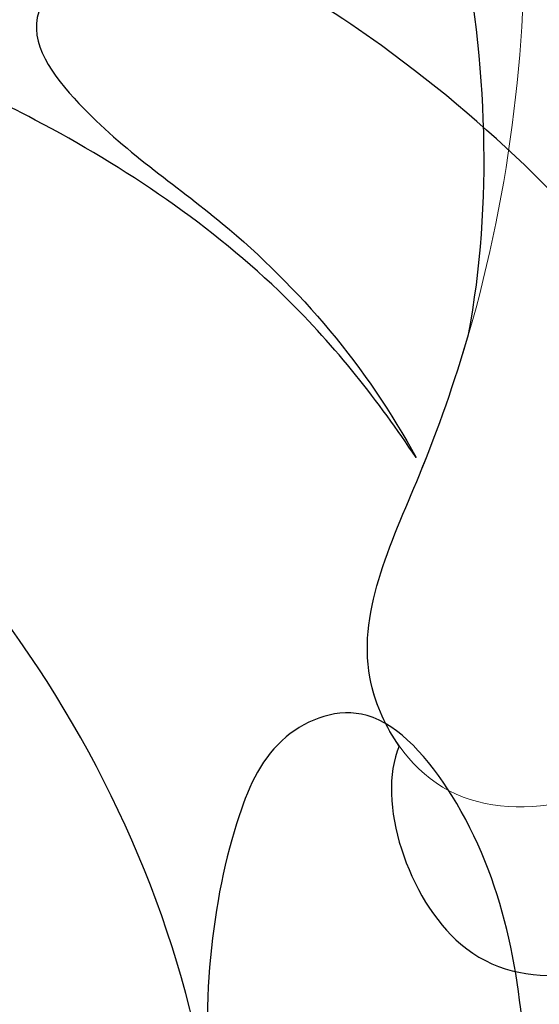
# Model space of a CAD drawing. Units: millimetres. Extents: x 3368 to 5048, y 420 to 1608.
# Drawn here: x 4850 to 4851, y 954 to 955 of the extents above; entities that cross this region are included whole.
import ezdxf

# ---------------------------------------------------------------- set-up
doc = ezdxf.new("R2010")
doc.units = ezdxf.units.MM
doc.layers.add('H&K Decorate detail1', color=251, linetype='Continuous', lineweight=5)
doc.layers.add('H-06.木作(細線)', color=8, linetype='Continuous')
doc.layers.add('H-08.木作(細線)', color=8, linetype='Continuous')

# ---------------------------------------------------------------- blocks, each defined once
blk = doc.blocks.new('SE-21039L-d')
at = {"layer": 'H-08.木作(細線)'}
for points, knots in [([(-34.55172892629162, -67.02968382012295), (-33.51579490485892, -64.99266603368233), (-33.64245917628432, -59.8169467078028), (-39.36638854665762, -54.32248530615993), (-47.34800062855174, -54.59890591995986), (-53.71129532716986, -61.46737039836103), (-53.7058811848492, -72.76307270761049), (-40.8237072707343, -85.35240917012175), (-13.06338187791334, -79.03537374582015), (6.558400438725585, -59.37735881363301), (13.80728595879191, -35.30736399573607), (16.98759494240221, -26.28878857480072), (26.640210645548, -8.528246618345293), (45.22805838310705, -6.880429022460476), (48.06133295739164, -10.88451219644344), (48.53485390452443, -12.13233981021267)], [0, 0, 0, 0, 0.01685843991198449, 0.03479155418993304, 0.05121404395758411, 0.07148479378251454, 0.09818202081979531, 0.1254944100492227, 0.1914249374919942, 0.2800678191631683, 0.3143809313181437, 0.3523779643400946, 0.403831159781756, 0.4361480052432405, 0.4476004897277661, 0.4476004897277661, 0.4476004897277661, 0.4476004897277661]), ([(-34.55172892629162, -67.02968382012227), (-33.51579490485892, -64.99266603368164), (-33.64245917628432, -59.81694670780212), (-39.3663885466558, -54.32248530615925), (-47.34800062854993, -54.59890591995918), (-53.71129532716986, -61.46737039836034), (-53.70588118484739, -72.76307270760981), (-40.8237072707343, -85.35240917012106), (-13.06338187791152, -79.03537374581947), (6.558400438725585, -59.37735881363255), (13.80728595879373, -35.30736399573539), (16.98759494240403, -26.28878857480004), (26.640210645548, -8.52824661834461), (45.22805838310705, -6.880429022459793), (48.06133295739346, -10.88451219644276), (48.53485390452624, -12.13233981021199)], [0, 0, 0, 0, 0.01685843991198449, 0.03479155418993304, 0.05121404395758411, 0.07148479378251454, 0.09818202081979531, 0.1254944100492227, 0.1914249374919942, 0.2800678191631683, 0.3143809313181437, 0.3523779643400946, 0.403831159781756, 0.4361480052432405, 0.4476004897277661, 0.4476004897277661, 0.4476004897277661, 0.4476004897277661]), ([(-37.94598383019365, -56.20971136719845), (-38.54556159346794, -55.80077500169887), (-41.2330772068417, -54.3871328009177), (-47.34800062854993, -54.59890591995963), (-53.71129532716986, -61.46737039836125), (-53.7058811848492, -72.76307270761072), (-40.8237072707343, -85.35240917012175), (-13.06338187791334, -79.03537374582015), (6.558400438725585, -59.37735881363324), (13.80728595879191, -35.30736399573652), (16.98759494240221, -26.28878857480095), (26.640210645548, -8.52824661834552), (45.22805838310705, -6.880429022460476), (48.06133295739164, -10.88451219644344), (48.53485390452443, -12.13233981021313)], [0.02963410405991793, 0.02963410405991793, 0.02963410405991793, 0.02963410405991793, 0.03479155418993304, 0.05121404395758411, 0.07148479378251454, 0.09818202081979531, 0.1254944100492227, 0.1914249374919942, 0.2800678191631683, 0.3143809313181437, 0.3523779643400946, 0.403831159781756, 0.4361480052432405, 0.4476004897277661, 0.4476004897277661, 0.4476004897277661, 0.4476004897277661]), ([(-36.06100263141161, -65.00311987330952), (-35.95162223981242, -63.76246101396237), (-36.76560840566708, -60.28175851916512), (-40.65574378803285, -56.67405413872166), (-46.51726782309015, -57.00448991029612), (-50.91935627856947, -61.74295832386838), (-51.50507171774552, -69.34740446392561), (-48.01251650181439, -76.3558803160679), (-41.80834092294754, -81.30092857051955), (-35.48129974340191, -82.62136581274649), (-29.65518510322545, -81.90995851031471)], [0, 0, 0, 0, 0.006574727345091937, 0.02041720027283275, 0.03272421242858611, 0.04819234786958457, 0.0663262229802204, 0.08626703785741824, 0.1061846573780402, 0.1236821782563237, 0.1236821782563237, 0.1236821782563237, 0.1236821782563237]), ([(-40.600149756674, -62.54529354762576), (-41.3576375667817, -62.116792230903), (-43.47371185335396, -62.47251757501181), (-45.02475348313419, -64.80631440418574), (-45.15428623874141, -67.55671328183303), (-43.0782461036506, -70.08570892657167), (-39.06077698981971, -70.51418368043937), (-35.93747540278309, -67.10972769382806), (-35.90744755935339, -62.42122411581931), (-39.66744801760433, -58.48389688165594), (-45.20972606850228, -59.01498357702872), (-50.06194621794384, -64.80549964557804), (-48.25529807827843, -72.62119623780586), (-39.96456609066263, -79.32573421647885), (-27.89435718985806, -80.66984644491777), (-19.76670943392492, -74.905637240043), (-16.37235965178661, -71.36342327986335), (-15.4635742275841, -70.41504947544558)], [0, 0, 0, 0, 0.004317524022493888, 0.0116723747110764, 0.01833974844935819, 0.02582273046256185, 0.0334875155778256, 0.04490131278807231, 0.05509558652872565, 0.06634336029468053, 0.07779199035184559, 0.09208310548999937, 0.1143377754391401, 0.1342937279737302, 0.1683295734763411, 0.1949330753986793, 0.2046599910194742, 0.2046599910194742, 0.2046599910194742, 0.2046599910194742]), ([(-30.97285659467525, -64.2146221434341), (-30.96496346177992, -63.77493989983691), (-31.03426931803915, -62.64493323599368), (-31.65914470235839, -61.06216134399551), (-32.42748308914815, -59.86059636922118), (-33.16850179389803, -59.16703271052393), (-33.77334546524798, -59.10695345029512), (-33.97362147595595, -59.28735131380245)], [0, 0, 0, 0, 0.003343682131011898, 0.00824385963424482, 0.01204094902285161, 0.01418748461291933, 0.01584747721822878, 0.01584747721822878, 0.01584747721822878, 0.01584747721822878]), ([(-30.97285659467525, -64.21462214343342), (-30.9649634617781, -63.77493989983623), (-31.03426931803915, -62.64493323599299), (-31.65914470235657, -61.06216134399483), (-32.42748308914815, -59.8605963692205), (-33.16850179389621, -59.16703271052324), (-33.77334546524617, -59.10695345029444), (-33.97362147595595, -59.28735131380176)], [0, 0, 0, 0, 0.003343682131011898, 0.00824385963424482, 0.01204094902285161, 0.01418748461291933, 0.01584747721822878, 0.01584747721822878, 0.01584747721822878, 0.01584747721822878]), ([(-30.97285659467525, -64.2146221434341), (-30.9649634617781, -63.77493989983691), (-31.03426931803915, -62.6449332359939), (-31.65914470235839, -61.06216134399574), (-32.42748308914815, -59.86059636922141), (-33.16850179389621, -59.16703271052393), (-33.77334546524617, -59.10695345029535), (-33.97362147595595, -59.28735131380267)], [0, 0, 0, 0, 0.003343682131011898, 0.00824385963424482, 0.01204094902285161, 0.01418748461291933, 0.01584747721822878, 0.01584747721822878, 0.01584747721822878, 0.01584747721822878]), ([(-41.30427575100475, -62.29653836630223), (-42.23576558483364, -62.13768388989752), (-44.42206716687178, -62.59168952273581), (-46.40650299783556, -65.77678424203168), (-45.61063284576085, -70.437637548672), (-41.59004124990133, -74.53442943324148), (-34.63883207237632, -74.3598876634735), (-30.23983950858928, -69.81699081047236), (-28.89368369132353, -65.12555936408125), (-29.39810426080112, -62.21628235449452), (-30.19677008084727, -60.47285473369516), (-31.03128116520566, -60.28627772868845), (-31.52144074338685, -60.41690300581013), (-31.49446200703278, -61.25848676477767), (-31.00858091439113, -62.43949042841246), (-30.90007100969342, -63.55151172709884), (-30.97285659467525, -64.21462214343387)], [0, 0, 0, 0, 0.003515860369099859, 0.01313431304207531, 0.02349526518133924, 0.0357798856895849, 0.05247113017645765, 0.06824755526099859, 0.07971059869679117, 0.08634466576151976, 0.09075410943194039, 0.09170774160501617, 0.09244044969077415, 0.09417867925892118, 0.09715280816582003, 0.1020011743994236, 0.1020011743994236, 0.1020011743994236, 0.1020011743994236]), ([(-29.3071636029963, -66.08628924155619), (-29.20796249608065, -65.56389784914427), (-29.06338198299818, -64.14681391155682), (-29.39810426080112, -62.21628235449384), (-30.19677008084727, -60.47285473369448), (-31.03128116520566, -60.28627772868754), (-31.52144074338503, -60.41690300580944), (-31.49446200703278, -61.25848676477699), (-31.00858091438931, -62.439490428412), (-30.90007100969342, -63.55151172709816), (-30.97285659467525, -64.21462214343319)], [0.07581926035274564, 0.07581926035274564, 0.07581926035274564, 0.07581926035274564, 0.07971059869679117, 0.08634466576151976, 0.09075410943194039, 0.09170774160501617, 0.09244044969077415, 0.09417867925892118, 0.09715280816582003, 0.1020011743994236, 0.1020011743994236, 0.1020011743994236, 0.1020011743994236]), ([(-29.3071636029963, -66.0862892415571), (-29.20796249608065, -65.56389784914518), (-29.06338198299818, -64.14681391155727), (-29.39810426080112, -62.21628235449452), (-30.19677008084727, -60.47285473369516), (-31.03128116520566, -60.28627772868867), (-31.52144074338503, -60.41690300581013), (-31.49446200703278, -61.25848676477744), (-31.00858091438931, -62.43949042841246), (-30.90007100969342, -63.55151172709907), (-30.97285659467525, -64.2146221434341)], [0.07581926035274564, 0.07581926035274564, 0.07581926035274564, 0.07581926035274564, 0.07971059869679117, 0.08634466576151976, 0.09075410943194039, 0.09170774160501617, 0.09244044969077415, 0.09417867925892118, 0.09715280816582003, 0.1020011743994236, 0.1020011743994236, 0.1020011743994236, 0.1020011743994236]), ([(-45.01919332879152, -66.32928908293252), (-45.05779725727734, -67.1032613133234), (-44.55674521971741, -69.46351365617875), (-40.17768915561646, -72.61054262006996), (-35.78397187992414, -71.328649978248), (-32.87410616390844, -68.55940582459834), (-31.95350525437425, -66.56647983482594), (-32.0874493577885, -65.33172806313428), (-32.76305287460673, -65.16242474911837), (-33.54799951469795, -65.62659207072852), (-34.19410473013886, -66.37833788007424), (-34.55172880948703, -67.0296835945694)], [0, 0, 0, 0, 0.007037368590130947, 0.01408642743340429, 0.03073008258140034, 0.04042897235353958, 0.04532811500815987, 0.04746497515246591, 0.04935386603667238, 0.05144535171218385, 0.05699887175531307, 0.05699887175531307, 0.05699887175531307, 0.05699887175531307]), ([(-45.01919332879152, -66.32928908293184), (-45.05779725727734, -67.10326131332272), (-44.55674521971741, -69.46351365617807), (-40.17768915561464, -72.61054262006928), (-35.78397187992232, -71.32864997824754), (-32.87410616390844, -68.55940582459766), (-31.95350525437425, -66.56647983482526), (-32.08744935778668, -65.3317280631336), (-32.76305287460673, -65.16242474911792), (-33.54799951469795, -65.62659207072761), (-34.19410473013886, -66.37833788007356), (-34.55172880948521, -67.02968359456872)], [0, 0, 0, 0, 0.007037368590130947, 0.01408642743340429, 0.03073008258140034, 0.04042897235353958, 0.04532811500815987, 0.04746497515246591, 0.04935386603667238, 0.05144535171218385, 0.05699887175531307, 0.05699887175531307, 0.05699887175531307, 0.05699887175531307])]:
    blk.add_open_spline(points, degree=3, knots=knots, dxfattribs=at)
blk = doc.blocks.new('SE-21132L')
at = {"layer": 'H-08.木作(細線)'}
blk.add_open_spline([(-455.7690998838953, 322.1542254122523), (-446.0672170186444, 333.0364843913248), (-436.0172659990494, 343.4325953768039), (-430.6333643294201, 347.7344291021309), (-416.5440127425973, 360.5430767688104), (-397.5973588420748, 373.7321269916738), (-376.3541301550576, 385.7743002427633), (-364.29718206916, 393.8024180736593), (-342.4798050493118, 406.4180298106367), (-316.6434638790088, 416.1664561086855), (-294.2519570711738, 422.4742654724287), (-273.0087469290011, 427.6351978643979), (-247.7465355466848, 432.7961302563654), (-225.9291585268365, 436.8101856765588), (-192.6289817539218, 440.2508096013735), (-178.8495886695164, 440.2508096013735), (-166.2184922507731, 440.2508096013735), (-147.2718383502506, 439.1039396201086), (-119.138922393453, 436.8101856765588), (-90.4318581038242, 434.5164387235181), (-23.06869953943533, 421.3748960033063), (17.69533138093539, 409.3327157617077), (54.44036106116255, 397.8639809965061), (69.3680137215415, 392.7030486045369), (93.48194698303996, 380.0874368675595), (100.3716342528205, 378.3671214098977), (119.3183066981874, 369.1921335977368), (139.8525599460409, 360.1517004129219), (153.7667615919199, 351.4155894687919), (172.1392857044557, 338.7999707413055), (185.9186602440168, 328.4781059573688), (199.6980533284222, 319.876556631094), (211.7550199591642, 310.1281233425343), (257.7268507220142, 279.1037178341885), (261.7458334173134, 275.0896554234878), (281.3302259165939, 260.1520271129975), (301.4251579379488, 243.5223529653176), (319.7976820504846, 225.7458088363728), (340.5444467511261, 204.8905814031732), (360.0652304396353, 184.8202833306805), (369.2514924958959, 169.3374861547745), (384.7533120339649, 152.7078189976037), (406.5941297350946, 118.7698530102189), (419.799374486669, 98.12612344234549), (439.3415218340815, 58.39724034565188), (451.9994897300203, 22.15647469540818), (464.0564563607622, -8.235681170515818), (474.4102089949884, -39.30985211608458), (481.2998962647689, -74.86294736448508), (487.0413054137316, -104.1082262586333), (487.6154537465627, -124.178524331126), (488.7530500379362, -170.2751534201325), (487.030642129117, -205.8282416780221), (481.2853756528639, -258.1229780649755), (475.5439665039012, -282.7807700435533), (469.7961593841901, -301.85348745595), (458.318014386663, -334.644576471559)], degree=3, dxfattribs=at)
blk = doc.blocks.new('SE-21134L')
for points, knots in [([(24.9197712384057, -19.4866796731003), (24.96519145541333, -19.87758245547229), (26.07765621617818, -20.86222646637998), (27.34406054070951, -19.6433012192083), (27.97365674106641, -17.12222803780514), (27.19556432990885, -12.77086725837853), (21.32092103574632, -5.286012200645928), (11.77370748600606, -1.289371889704853), (3.504556583605336, -0.04396226210928944), (0.3106242567018853, 0.006309173132422075)], [0, 0, 0, 0, 1.149989355309495, 2.514775302929505, 3.943311188897567, 7.725954278080292, 15.75390482096604, 29.97247392981744, 38.77873530224895, 38.77873530224895, 38.77873530224895, 38.77873530224895]), ([(23.96430659703128, -16.92413461817796), (23.37868513743979, -15.25485102058246), (18.69025389495891, -10.57783876547273), (10.9339419492544, -7.649602273033452), (1.329696886729835, -6.110711646602795), (-7.51700599740343, -7.045926132407658), (-16.37675941892576, -9.738205208152067), (-21.53622853772595, -12.74400489706477), (-25.51389716145695, -15.49331929709115), (-27.64198647956709, -17.52040230921011)], [0, 0, 0, 0, 4.732182581097655, 16.04846230370551, 24.44165207211792, 34.12617047442536, 42.89882335035273, 51.28756043142365, 54.22416428564046, 54.22416428564046, 54.22416428564046, 54.22416428564046]), ([(24.9197712384057, -19.4866796731003), (24.78236192781424, -19.42392802301765), (24.24770278730375, -19.03960286217716), (24.19299343429975, -18.03328497820985), (24.04076740945402, -17.23534739248862), (23.96430659703128, -16.92413461817796)], [119.6731249449198, 119.6731249449198, 119.6731249449198, 119.6731249449198, 120.105696257076, 121.4961359939074, 122.4224563038693, 122.4224563038693, 122.4224563038693, 122.4224563038693])]:
    blk.add_open_spline(points, degree=3, knots=knots)
at = {"layer": 'H&K Decorate detail1'}
for points, knots in [([(24.9197712384057, -19.4866796731003), (24.96519145541333, -19.87758245547229), (26.07765621617818, -20.86222646637998), (27.34406054070951, -19.6433012192083), (27.97365674106641, -17.12222803780514), (27.19556432990885, -12.77086725837853), (21.32092103574632, -5.286012200645928), (11.77370748600606, -1.289371889704853), (3.504556583605336, -0.04396226210928944), (0.3106242567018853, 0.006309173132422075)], [0, 0, 0, 0, 1.149989355309495, 2.514775302929505, 3.943311188897567, 7.725954278080292, 15.75390482096604, 29.97247392981744, 38.77873530224893, 38.77873530224893, 38.77873530224893, 38.77873530224893]), ([(-29.77341130725745, -62.40572410812729), (-31.36937240157476, -61.30671251450349), (-33.89872739545444, -58.33313703208478), (-37.66931516824025, -52.85857699982807), (-40.96247915433105, -41.93047473422394), (-39.52058862411559, -27.10084435983663), (-29.03853806736061, -13.58934809493257), (-16.23358715646373, -6.131661124022685), (-1.342183140891393, -2.427006233077009), (12.84786710414573, -4.394124975629893), (22.17529601063961, -8.285052719598752), (26.61760668228908, -13.64904863287666), (27.28701290015397, -18.11618485691088), (25.55418050683602, -19.85202991355527), (24.25436668998827, -19.16217796278306), (24.09428951915561, -16.21773590716839), (21.2645833698416, -11.06617002305302), (13.20135140285947, -6.733533438921768), (1.48827131553935, -4.628190703781911), (-8.396144855213606, -6.258459344050607), (-18.77944790696256, -10.05811253057618), (-28.13601761015798, -16.99082746294789), (-35.16477574715736, -26.91634954873189), (-38.015511321747, -41.18467122915899), (-33.32081890640166, -49.72165228765425), (-28.55277534868856, -52.31768578188166), (-25.28568384662412, -53.49876848433269), (-23.82687136041113, -57.01141931499023), (-27.50271780640378, -58.77403746084656), (-33.47068648030745, -57.05950799694074), (-37.52438497575258, -50.98769654686384), (-38.75844138843877, -45.03620190804213), (-38.61765862592347, -42.43298124491321), (-38.28300035323537, -41.29442922424914)], [0, 0, 0, 0, 4.917485547613601, 10.85287133364056, 20.82626710948425, 37.84883620807186, 53.19906825745272, 65.49776090447571, 85.74521113238917, 97.17386308957185, 107.8087059635958, 114.4223212261593, 117.7121488273773, 119.3382411340566, 120.105696257076, 121.4961359939074, 127.3826642801486, 137.3831476274455, 146.9577678056433, 161.4959699468718, 166.1950213085037, 179.767905307745, 194.8547378541999, 207.7847475200234, 216.2153854796556, 220.2577864160477, 223.7845825564204, 226.455006545742, 228.9887706128382, 233.4704678163013, 243.2862510120628, 248.3810175383463, 251.3899116952628, 251.3899116952628, 251.3899116952628, 251.3899116952628]), ([(23.96430659703128, -16.92413461817796), (23.37868513744706, -15.25485102058246), (18.69025389495891, -10.57783876547273), (10.9339419492544, -7.649602273033452), (1.329696886729835, -6.110711646602795), (-7.51700599740343, -7.045926132407658), (-16.37675941892576, -9.738205208152067), (-21.53622853772595, -12.74400489706477), (-25.51389716145695, -15.49331929709115), (-27.64198647956709, -17.52040230921011)], [0, 0, 0, 0, 4.732182581097655, 16.04846230370551, 24.44165207211792, 34.12617047442536, 42.89882335035273, 51.28756043142365, 54.22416428564046, 54.22416428564046, 54.22416428564046, 54.22416428564046]), ([(23.96430659703128, -16.92413461817796), (23.37868513743979, -15.25485102058246), (18.69025389495891, -10.57783876547273), (10.9339419492544, -7.649602273033452), (1.329696886729835, -6.110711646602795), (-7.51700599740343, -7.045926132407658), (-16.37675941892576, -9.738205208152067), (-21.53622853772595, -12.74400489706477), (-25.51389716145695, -15.49331929709115), (-27.64198647956709, -17.52040230921011)], [0, 0, 0, 0, 4.732182581097655, 16.04846230370551, 24.44165207211792, 34.12617047442536, 42.89882335035273, 51.28756043142365, 54.22416428564046, 54.22416428564046, 54.22416428564046, 54.22416428564046]), ([(24.9197712384057, -19.4866796731003), (24.78236192781424, -19.42392802301765), (24.24770278730375, -19.03960286217716), (24.19299343429975, -18.03328497820985), (24.04076740945402, -17.23534739248862), (23.96430659703128, -16.92413461817796)], [119.6731249449198, 119.6731249449198, 119.6731249449198, 119.6731249449198, 120.105696257076, 121.4961359939074, 122.4224563038693, 122.4224563038693, 122.4224563038693, 122.4224563038693])]:
    blk.add_open_spline(points, degree=3, knots=knots, dxfattribs=at)
blk = doc.blocks.new('SE-21134L-d')
at = {"layer": 'H-08.木作(細線)'}
blk.add_blockref('SE-21134L', (0.4963835193484556, 39.002430055275), dxfattribs=at)
blk = doc.blocks.new('立揚展板用1127-157-13')
for name, p, rotation in [('SE-21039L-d', (24264.94528340265, 4646.050761687191), 34.67089414213534), ('SE-21134L-d', (24244.12209799342, 4569.537591748376), 329.9945015978257)]:
    blk.add_blockref(name, p, dxfattribs=dict(rotation=rotation))
at = {"layer": 'H-08.木作(細線)', "xscale": 0.09999999999999998, "yscale": 0.09999999999999998, "zscale": 0.09999999999999998, "rotation": 127.4004804394978}
blk.add_blockref('SE-21132L', (24302.80662304409, 4516.406321327799), dxfattribs=at)

msp = doc.modelspace()

# ---------------------------------------------------------------- block references
at = {"layer": 'H-06.木作(細線)', "color": 7, "xscale": 0.1641568520831304, "yscale": 0.1641568520831304, "zscale": 0.1641568520831304}
msp.add_blockref('立揚展板用1127-157-13', (865.6920762695336, 203.1736440324376), dxfattribs=at)

doc.saveas('drawing.dxf')
